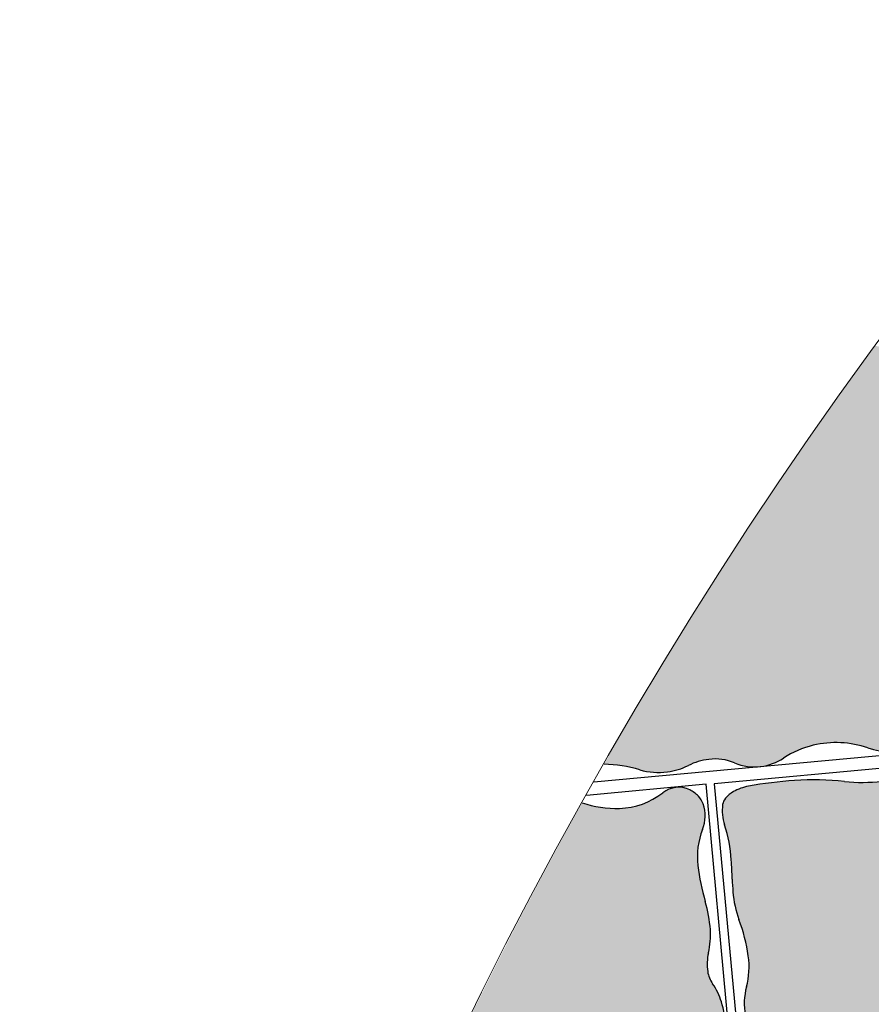
# Model space of a CAD drawing. Units: millimetres. Extents: x 77463 to 116177, y -30163 to 3468.
# Drawn here: x 109342 to 109380, y -28858 to -28814 of the extents above; entities that cross this region are included whole.
import ezdxf

# ---------------------------------------------------------------- set-up
doc = ezdxf.new("R2010")
doc.units = ezdxf.units.MM
doc.header["$LTSCALE"] = 0.05
doc.layers.add('A-linie pomocnicze', color=253, linetype='Continuous', lineweight=9)

msp = doc.modelspace()

# ---------------------------------------------------------------- hatches: boundary and pattern name
at = {"ltscale": 60}
h = msp.add_hatch(color=41, dxfattribs=at)
edge = h.paths.add_edge_path()
edge.add_arc((109541.5632962466, -28946.48809151629), 200, 143.8506448770951, 150.2787099265661)
edge.add_arc((109367.6339929586, -28854.01366253993), 6.686154217870894, 433.9559247995884, 447.9443531180311, ccw=False)
edge.add_arc((109370.3272850066, -28844.6482336066), 3.058848663683695, 253.955924799109, 277.5395986995612)
edge.add_arc((109370.3347218616, -28844.70442201938), 3.002170232687125, 277.5395986993287, 296.4183617093446)
edge.add_arc((109372.9440060884, -28849.95656409017), 2.862415047477236, 97.07990066871508, 116.41836171023809, ccw=False)
edge.add_arc((109372.8729352609, -28849.38433685455), 2.285791191133399, 427.286956465551, 457.0799006678955, ccw=False)
edge.add_arc((109374.6520678935, -28845.13390159372), 2.32197538615649, 247.2869564666427, 271.9897372826458)
edge.add_line((109374.7326880098, -28847.45447697297), (109374.9989898655, -28847.42984779862))
edge.add_arc((109374.6433330173, -28845.06109750336), 2.395301600002488, 278.5389102667958, 303.3577284590306)
edge.add_arc((109378.2678817166, -28850.56684862587), 4.196409004764205, 103.40201180236818, 123.3577284603947, ccw=False)
edge.add_arc((109378.3236589452, -28850.80094046523), 4.437054155288778, 431.2301728965742, 463.4020117999868, ccw=False)
edge.add_arc((109380.8133434379, -28843.47489636356), 3.30048104997066, 251.2301728975985, 288.7089002869415)
edge.add_arc((109380.3594775618, -28842.13469295746), 4.715450803451227, 288.7089002883693, 297.0666280126214)
edge.add_arc((109382.4443138643, -28846.21467851388), 0.1336580813010471, 297.0666280041495, 348.3608511982273)
edge.add_arc((109382.1980711167, -28846.1639567713), 0.3850704634935608, 348.3608512050729, 389.0823517389649)
edge.add_arc((109383.3782054855, -28845.50757844396), 0.9653182350257054, 183.693788518748, 209.0823517442964, ccw=False)
edge.add_arc((109384.7674882667, -28845.41788879862), 2.357493108616728, 167.7341455582119, 183.6937885183875, ccw=False)
edge.add_arc((109380.6419438905, -28844.52094983152), 1.86442777069358, 347.7341455557859, 365.6959734347984)
edge.add_arc((109381.0653237355, -28844.47872095495), 1.438947135160729, 365.6959734345897, 390.1725634152444)
edge.add_arc((109385.753252263, -28841.75328583921), 3.983660212662075, 195.5337241323834, 210.1725634158259, ccw=False)
edge.add_arc((109386.0697246154, -28841.66531965461), 4.312130606249951, 163.3998606402604, 195.5337241333006, ccw=False)
edge.add_arc((109378.1862629415, -28839.31513677886), 3.914188589627686, 343.3998606388479, 377.1742370895721)
edge.add_arc((109379.1639763819, -28839.01296559757), 2.890845541427725, 377.1742370910021, 394.9916753549257)
edge.add_arc((109382.6103440483, -28836.60053913727), 1.31596459437341, 188.4533565983253, 214.9916753538978, ccw=False)
edge.add_arc((109383.4947899662, -28836.46909381221), 2.210124789779957, 166.6710831596777, 188.4533565997805, ccw=False)
edge.add_arc((109377.9642241418, -28835.15877587996), 3.473544044816109, 346.6710831590547, 364.0077131892812)
edge.add_arc((109375.4921699408, -28835.33197316901), 5.951658100588129, 364.0077131904397, 376.393699616724)
edge.add_arc((109390.7532705627, -28830.84221045057), 9.95617523576308, 186.8247959105328, 196.3936996145027, ccw=False)
edge.add_arc((109384.1632111632, -28831.6309201413), 3.319086576962895, 158.3469814646379, 186.8247959122403, ccw=False)
edge.add_arc((109379.5488442463, -28829.79902198462), 1.645612094697083, 338.346981463054, 379.2380996109502)
edge.add_arc((109380.1912303132, -28829.57484041207), 0.9652318801389881, 379.2380996139896, 403.4678481377466)
edge.add_arc((109379.9029037463, -28829.84814477216), 1.362506951611156, 403.4678481337621, 423.8166708886542)
edge.add_arc((109379.9970828478, -28829.65660690401), 1.149067362733534, 423.8166708909883, 446.5172080418222)
h = msp.add_hatch(color=41, dxfattribs=at)
h.paths.add_polyline_path([(109374.8160007953, -28861.20293374389, 0.0331792327774904), (109374.6220102196, -28863.29955341848, 0.01324210863119469), (109374.6231872033, -28865.42373967168, 0.2099352237010776), (109374.6828761046, -28865.5502322057, 0.01023145891606483), (109374.7893089497, -28865.63907756401, 0.002143661769987525), (109375.307587558, -28866.05038425456, 0.001762337276419204), (109375.5098827351, -28866.20836620903, 0.001240425401602778), (109375.7916478458, -28866.42569855893), (109377.2927777863, -28866.28686516277, -0.2099092652956521), (109379.5689265594, -28865.29454208133, -0.06944465524517578), (109381.3988478803, -28865.55494779881, 0.1032679511298917), (109382.6455982192, -28865.64764632644, 0.08256096696905284), (109383.5874115382, -28865.36008287029, -0.0845807874541567), (109384.5081612878, -28865.08298387577, -0.1307334963311753), (109385.6724733985, -28865.24281787771, 0.1082055792085411), (109386.6496454803, -28865.42148656736), (109386.915947336, -28865.396857393, 0.1087178439719967), (109387.8773821836, -28865.02879178552, -0.08729396530792417), (109389.2121868634, -28864.45172691516, -0.1413055137070859), (109391.6683145949, -28864.56686359471, 0.1650053202897553), (109393.7889636249, -28864.56799111588, 0.03648364103511969), (109394.4220892803, -28864.30070768748, 0.2276268136970716), (109394.4921810891, -28864.20865325123, 0.1795748137467245), (109394.4515501302, -28863.94379662202, -0.1112338940847457), (109394.331850065, -28863.53677781921, -0.06974986227351188), (109394.38076864, -28862.88405351846, 0.07853412007219547), (109394.4141236079, -28862.30291530509, 0.1072071862233853), (109394.2262734209, -28861.72250705193, -0.0639609942335093), (109393.8320607152, -28860.78714162802, -0.1411365101229788), (109393.8542729784, -28858.40039364497, 0.1484446919356736), (109393.8428801469, -28856.12637071018, 0.07790024709656967), (109393.449216775, -28855.32219838454, -0.1163155995788392), (109393.2256337424, -28854.76100108483, -0.09533031616808427), (109393.2611575652, -28853.92657932485, 0.07578993606899359), (109393.3462316284, -28852.88301682135, 0.05409673919333072), (109393.1188209455, -28851.61921078637, -0.04177649727720983), (109392.784600529, -28849.99234901855, -0.1249013961191401), (109392.9952919258, -28848.37323736587, 0.1803388778656068), (109393.0195186807, -28847.22381136257, 0.1061178836083995), (109392.8087149858, -28846.87782122562, 0.08902254535174149), (109392.4210602783, -28846.59245862279, 0.2891920390098799), (109391.2013301739, -28846.7222841215, -0.1625801520992908), (109389.2576172394, -28847.42458423752, -0.09816349232369231), (109387.3515040112, -28847.09480128023, 0.1572533887474888), (109386.1277657292, -28847.02734766452, 0.008980409085237574), (109386.0810767085, -28847.04051320765, 0.1201792138979564), (109385.5295475581, -28847.36516093165, -0.1373484423457038), (109384.9602290049, -28847.67488210568, -0.1639863431470362), (109383.8520263151, -28847.56388455141, 0.1470486240511124), (109382.6272608997, -28847.40014581921, 0.07530450309148098), (109381.4512290791, -28847.77611958221, -0.08353257672369226), (109380.3842525625, -28848.09809553522, -0.05848732477753491), (109378.7023908987, -28848.11416680169, 0.0436740022879578), (109376.4538201307, -28848.06920365151, 0.02809148813223614), (109374.372122082, -28848.32753885755, 0.08318052971095734), (109373.7015122688, -28848.56900282819, 0.09164351395134748), (109373.3402938881, -28848.8697926137, 0.1405500776533931), (109373.215503386, -28849.15350553422, 0.113849560463135), (109373.2990224258, -28850.06259048184, -0.06386561523270685), (109373.6049102232, -28851.64645031073, -0.008005022760996138), (109373.6455451076, -28852.50650782423, 0.01186933382295381), (109373.6774345587, -28853.08637096539, 0.06921178238515455), (109373.9513785619, -28854.32961651654, -0.05213004237017825), (109374.3701830854, -28855.96353237393, -0.1031651616435332), (109374.2881856724, -28857.35522360734, 0.113323346306853), (109374.2388860705, -28858.62616809792, 0.1262568216241218), (109374.5968629976, -28859.39032617986, -0.1530312833609573), (109374.8606303112, -28860.04017037748, -0.06018922108022265)])
h.paths.add_polyline_path([(109377.2828234928, -28866.29769098634, -0.001190787844330529), (109377.2927777863, -28866.28686516277), (109375.7916603577, -28866.42569740176, 0.3902017460946807)])
h = msp.add_hatch(color=41, dxfattribs=at)
edge = h.paths.add_edge_path()
edge.add_arc((109541.5632962466, -28946.48809151622), 200, 150.8516860120453, 156.6931646834053)
edge.add_arc((109358.8757244267, -28870.28088939072), 3.087598727688184, 89.84595664242892, 108.7458737277565, ccw=False)
edge.add_arc((109358.8660494924, -28873.87943187506), 6.686154217891546, 433.9559247991501, 449.8459566422556, ccw=False)
edge.add_arc((109361.5593415405, -28864.51400294174), 3.058848663671955, 253.9559247996929, 277.5395987002015)
edge.add_arc((109361.5667783955, -28864.57019135448), 3.002170232687125, 277.5395986993648, 296.4183617092897)
edge.add_arc((109364.1760626223, -28869.82233342527), 2.862415047477236, 97.07990066867501, 116.41836171029581, ccw=False)
edge.add_arc((109364.1049917948, -28869.25010618967), 2.285791191133399, 427.28695646577415, 457.07990066794576, ccw=False)
edge.add_arc((109365.8841244274, -28864.99967092882), 2.32197538617106, 247.2869564660035, 271.9897372819394)
edge.add_line((109365.9647445437, -28867.3202463081), (109366.2310463994, -28867.29561713373))
edge.add_arc((109365.8753895512, -28864.92686683846), 2.395301600002488, 278.5389102667958, 303.3577284590306)
edge.add_arc((109369.4999382506, -28870.43261796096), 4.196409004770325, 103.40201180296958, 123.35772846096049, ccw=False)
edge.add_arc((109369.5557154791, -28870.66670980032), 4.437054155296755, 431.23017289619634, 463.402011799658, ccw=False)
edge.add_arc((109372.0453999718, -28863.34066569866), 3.30048104997066, 251.230172897739, 288.7089002869251)
edge.add_arc((109371.5915340958, -28862.00046229256), 4.715450803437525, 288.7089002871456, 297.0666280114111)
edge.add_arc((109373.6763703982, -28866.080447849), 0.1336580813113302, 297.0666280102497, 348.3608512066)
edge.add_arc((109373.4301276506, -28866.0297261064), 0.3850704634935608, 348.3608512031376, 389.0823517368648)
edge.add_arc((109374.6102620195, -28865.37334777905), 0.9653182350588061, 183.693788519129, 209.0823517446613, ccw=False)
edge.add_arc((109375.9995448006, -28865.28365813375), 2.357493108567258, 167.7341455576043, 183.6937885177807, ccw=False)
edge.add_arc((109371.8740004244, -28864.38671916662), 1.86442777069358, 347.7341455553884, 365.695973434357)
edge.add_arc((109372.2973802694, -28864.34449029008), 1.438947135160729, 365.6959734351616, 390.1725634158036)
edge.add_arc((109376.9853087969, -28861.61905517431), 3.983660212662075, 195.5337241325927, 210.1725634160279, ccw=False)
edge.add_arc((109377.3017811493, -28861.53108898973), 4.312130606249951, 163.3998606402604, 195.5337241333006, ccw=False)
edge.add_arc((109369.4183194754, -28859.18090611396), 3.914188589627686, 343.3998606388479, 377.1742370895721)
edge.add_arc((109370.3960329158, -28858.87873493268), 2.890845541427725, 377.1742370910021, 394.9916753549257)
edge.add_arc((109373.8424005823, -28856.46630847239), 1.31596459437341, 188.4533565983253, 214.9916753538978, ccw=False)
edge.add_arc((109374.7268465001, -28856.33486314733), 2.210124789779957, 166.6710831593456, 188.4533565994057, ccw=False)
edge.add_arc((109369.1962806757, -28855.02454521508), 3.473544044816109, 346.6710831592659, 364.0077131895168)
edge.add_arc((109366.7242264747, -28855.1977425041), 5.951658100588129, 364.0077131903022, 376.393699616584)
edge.add_arc((109381.9853270966, -28850.70797978569), 9.95617523576308, 186.8247959105328, 196.3936996145027, ccw=False)
edge.add_arc((109375.3952676971, -28851.49668947639), 3.319086576990241, 158.3469814649379, 186.8247959125604, ccw=False)
edge.add_arc((109370.7809007802, -28849.66479131971), 1.645612094677082, 338.346981462676, 379.2380996104918)
edge.add_arc((109371.423286847, -28849.44060974717), 0.9652318801389881, 379.2380996131282, 403.4678481369872)
edge.add_arc((109371.1349602802, -28849.71391410727), 1.362506951611156, 403.4678481337621, 423.8166708886542)
edge.add_arc((109371.2291393817, -28849.52237623913), 1.149067362733534, 423.8166708909883, 488.3344638446917)
edge.add_arc((109368.4931887359, -28846.06234284789), 3.2619707242349, 271.3970221790059, 308.33446384423945, ccw=False)
edge.add_arc((109368.4514484152, -28844.35079503772), 4.974027429160587, 251.7156714867331, 271.3970221796051, ccw=False)

# ---------------------------------------------------------------- linework, layer by layer
at = {"color": 7}
for p, q in [((109367.4201359374, -28848.13078514033), (109382.9302489512, -28846.69631793873)), ((109393.1526970258, -28846.34151981937), (109372.8393884734, -28848.2202150193)), ((109372.4677960889, -28848.24027956001), (109367.0781524571, -28848.73874575501)), ((109374.1623054852, -28866.56208727384), (109372.4677960889, -28848.24027956001)), ((109372.8393884734, -28848.2202150193), (109374.5338978695, -28866.54202273317))]:
    msp.add_line(p, q, dxfattribs=at)
for centre, radius, start, end in [((109378.2678817165, -28850.56684862593), 4.19640900476089, 103.4020118044582, 123.357728458388), ((109378.3236589453, -28850.80094046525), 4.437054155296902, 71.23017289765444, 103.4020118044582), ((109380.8133434379, -28843.47489636356), 3.300481049967535, 251.2301728976544, 288.7089002869147), ((109372.9440060884, -28849.95656409019), 2.862415047493206, 97.07990066778808, 116.4183617093934), ((109372.8729352609, -28849.38433685457), 2.285791191145785, 67.28695646594376, 97.07990066778808), ((109374.6433330173, -28845.06109750335), 2.395301600010038, 276.8415207380496, 303.3577284589364), ((109367.6339929585, -28854.01366253996), 6.686154217897842, 73.95592479952583, 87.94435311780227), ((109370.3272850066, -28844.64823360663), 3.058848663662085, 253.9559247987671, 277.5395986998207), ((109370.3347218615, -28844.70442201939), 3.002170232681924, 277.5395986998207, 296.4183617093934), ((109374.6520678935, -28845.13390159373), 2.321975386161018, 247.2869564659437, 276.8415207380496), ((109377.3212170669, -28860.9384686962), 12.89846348350565, 83.85295403606062, 93.85594132961788), ((109371.2291393817, -28849.52237623911), 1.149067362738761, 63.81667089003309, 128.3344638453599), ((109371.1349602802, -28849.71391410729), 1.362506951614189, 43.46784813509139, 63.81667088938199), ((109374.7575185286, -28850.44985061714), 2.15702054371368, 100.2923434699322, 119.3121313001439), ((109377.7102091907, -28866.70980882107), 18.68289791647713, 93.85594132961788, 100.2923434700067), ((109379.4748612117, -28840.94172241397), 7.213921879212372, 263.8529540360606, 277.2420084509161), ((109368.4931887359, -28846.06234284789), 3.261970724243671, 271.3970221783887, 308.3344638453599), ((109371.423286847, -28849.44060974716), 0.9652318801221245, 19.23809961232314, 43.46784813539159), ((109373.7725770608, -28849.22923228714), 0.5621971364491624, 140.2567735610794, 172.2588508564665), ((109374.3345547476, -28849.69651181364), 1.293065849925561, 119.3121312984858, 140.2567735587311), ((109368.4514484153, -28844.35079503774), 4.974027429156756, 251.7156714860117, 271.3970221783887), ((109370.7809007802, -28849.66479131972), 1.645612094691706, 338.3469814629285, 19.2380996103496), ((109375.2276298472, -28849.4270273506), 2.030632187208404, 172.2588508552273, 198.239382674885), ((109375.3952676971, -28851.49668947644), 3.319086576964222, 158.3469814629286, 186.8247959136605), ((109367.2772839502, -28852.0470249077), 6.340292915826477, 3.622313719303822, 18.23938267488492), ((109381.9853270966, -28850.70797978547), 9.956175235805766, 186.8247959121911, 196.39369961416), ((109346.7670154418, -28853.34544112054), 26.89161888153994, 1.787736828458419, 3.622313718887773), ((109385.8732419427, -28852.12485666452), 12.23365143771593, 181.7877368292918, 184.5078600310547), ((109378.2836241762, -28852.72322016694), 4.620482798939991, 184.5078600302235, 200.3447766387722), ((109366.7242264747, -28855.19774250401), 5.951658100581856, 4.007713189282073, 16.39369961566815), ((109366.3463059573, -28857.14957686919), 8.111060702010883, 8.40825582196538, 20.34477663877217), ((109369.1962806757, -28855.02454521511), 3.473544044804223, 346.6710831600168, 4.007713189699984), ((109374.7268465001, -28856.33486314735), 2.210124789783738, 166.6710831587314, 188.4533565996142), ((109370.9925943632, -28856.46278858726), 3.414287970062639, 344.8478912076034, 8.40825582155298), ((109373.8424005823, -28856.46630847238), 1.315964594389249, 188.4533565996142, 214.9916753546294), ((109370.3960329158, -28858.87873493267), 2.890845541407838, 17.17423709072474, 34.99167535596388), ((109377.0313300474, -28858.09805785942), 2.84194366375152, 164.8478912076034, 190.7093597691675), ((109369.4183194754, -28859.18090611399), 3.914188589622144, 343.3998606398756, 17.17423709028918)]:
    msp.add_arc(centre, radius, start, end, dxfattribs=at)
at = {"layer": 'A-linie pomocnicze', "color": 7, "ltscale": 60}
msp.add_circle((109541.5632962466, -28946.48809151629), 200, dxfattribs=at)

doc.saveas('drawing.dxf')
